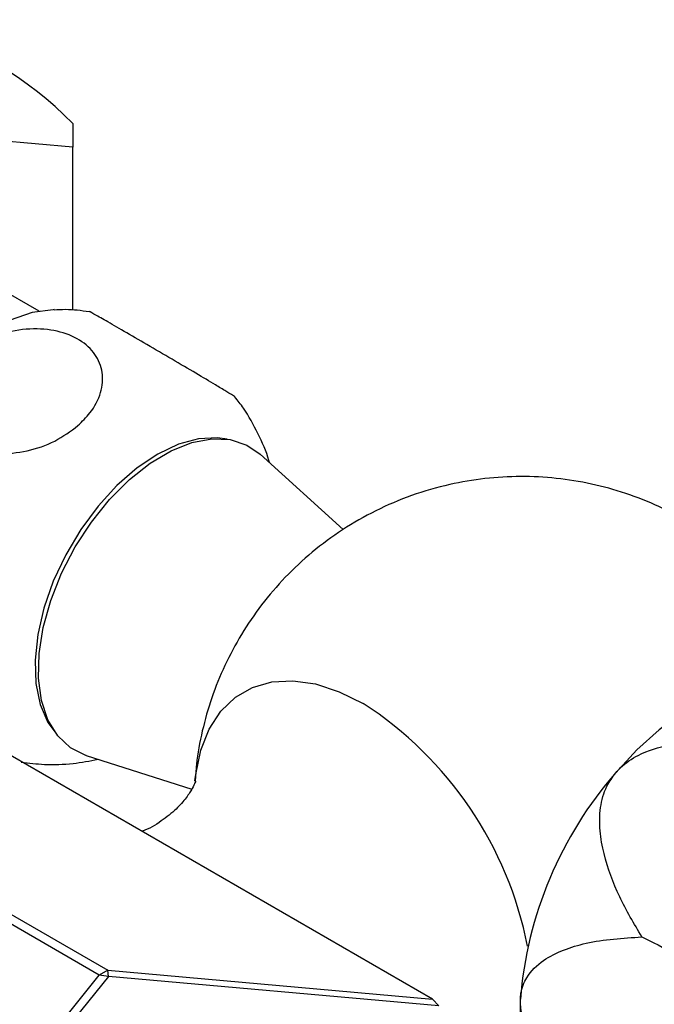
# Model space of a CAD drawing. Units: millimetres. Extents: x 3 to 2496, y 5 to 2495.
# Drawn here: x 414 to 460, y 1806 to 1877 of the extents above; entities that cross this region are included whole.
import ezdxf

# ---------------------------------------------------------------- set-up
doc = ezdxf.new("R2010")
doc.units = ezdxf.units.MM

msp = doc.modelspace()

# ---------------------------------------------------------------- linework, layer by layer
at = {"color": 7, "linetype": 'Continuous', "lineweight": 25}
for p, q in [((418.154, 1869.406), (418.154, 1867.69)), ((418.154, 1867.69), (402.332, 1869.105)), ((418.154, 1855.937), (418.154, 1867.69)), ((415.712, 1855.873), (409.082, 1859.7)), ((437.64, 1840.129), (431.666, 1845.561)), ((444.098, 1806.263), (410.542, 1825.635)), ((419.12, 1823.83), (426.723, 1821.401)), ((408.113, 1815.606), (420.669, 1808.358)), ((420.057, 1808.005), (407.501, 1815.253)), ((420.669, 1808.358), (420.057, 1808.005)), ((420.716, 1807.909), (420.669, 1808.358)), ((420.669, 1808.358), (444.098, 1806.263)), ((396.627, 1778.859), (420.057, 1808.005)), ((420.716, 1807.909), (396.879, 1778.256)), ((420.716, 1807.909), (420.057, 1808.005)), ((444.554, 1805.778), (420.716, 1807.909)), ((444.098, 1806.263), (444.554, 1805.778))]:
    msp.add_line(p, q, dxfattribs=at)
at = {"color": 7, "linetype": 'Continuous', "lineweight": 25, "flags": 128}
for points in [[(416.797, 1855.985), (416.73, 1855.982), (415.211, 1855.768), (413.622, 1855.238), (412, 1854.405), (410.384, 1853.288), (408.812, 1851.913), (407.319, 1850.313), (406.796, 1849.673)], [(429.282, 1846.651), (428.587, 1846.752), (427.222, 1846.682), (425.773, 1846.286), (424.279, 1845.576), (422.785, 1844.572), (421.333, 1843.303), (419.965, 1841.805), (418.721, 1840.121), (417.635, 1838.3), (416.74, 1836.395), (416.061, 1834.459), (415.618, 1832.55), (415.423, 1830.721), (415.482, 1829.025), (415.794, 1827.511), (416.348, 1826.223), (416.985, 1825.349)], [(423.717, 1844.913), (425.233, 1845.814), (426.732, 1846.408), (428.169, 1846.678), (429.503, 1846.617), (430.697, 1846.225), (431.666, 1845.561)], [(419.12, 1823.83), (419.089, 1823.84), (417.979, 1824.393), (417.06, 1825.255), (416.357, 1826.402), (415.892, 1827.8), (415.678, 1829.41), (415.72, 1831.185), (416.018, 1833.074), (416.563, 1835.023), (417.339, 1836.975), (418.325, 1838.875), (419.491, 1840.668), (420.804, 1842.303), (422.226, 1843.731), (423.717, 1844.913)], [(470.017, 1829.242), (468.56, 1829.331), (467.011, 1829.14), (465.395, 1828.67), (463.74, 1827.931), (462.076, 1826.934), (460.429, 1825.698), (458.829, 1824.243), (457.303, 1822.593)], [(454.143, 1797.315), (453.729, 1797.577), (452.691, 1798.481), (451.832, 1799.633), (451.167, 1801.011), (450.706, 1802.593), (450.459, 1804.351), (450.428, 1806.255)]]:
    msp.add_lwpolyline(points, dxfattribs=at)
at = {"color": 8, "linetype": 'Continuous', "lineweight": 25, "flags": 128}
msp.add_lwpolyline([(426.96, 1822.006), (427.013, 1822.46), (427.384, 1824.212), (427.992, 1825.746), (428.828, 1827.03), (429.872, 1828.038), (431.104, 1828.749), (432.499, 1829.15), (434.028, 1829.231), (435.66, 1828.992), (437.363, 1828.437), (439.101, 1827.577)], dxfattribs=at)
at = {"color": 8, "linetype": 'Continuous', "lineweight": 25}
msp.add_arc((424.488, 1804.93), 26.952, 11.05685, 57.16856, dxfattribs=at)
at = {"color": 7, "linetype": 'Continuous', "lineweight": 25}
msp.add_arc((478.584, 1804.023), 28.244, 138.89027, 175.46596, dxfattribs=at)
msp.add_ellipse((418.154, 1838.875), major_axis=(-12.599, 35.779), ratio=0.410743, start_param=5.574474, end_param=6.621672, dxfattribs=at)
for points, knots in [([(419.335, 1855.83), (418.761, 1855.907), (417.917, 1856.022), (417.068, 1855.969), (416.797, 1855.953)], [0, 0, 0, 0, 0.680277, 1, 1, 1, 1]), ([(428.441, 1850.554), (427.989, 1850.823), (427.085, 1851.361), (425.318, 1852.402), (423.496, 1853.468), (421.816, 1854.443), (420.459, 1855.225), (419.622, 1855.698), (419.254, 1855.9), (419.333, 1855.847), (419.337, 1855.844)], [0, 0, 0, 0, 0.145661, 0.29143, 0.437211, 0.578478, 0.716746, 0.854367, 0.993708, 1, 1, 1, 1]), ([(418.519, 1847.623), (417.985, 1847.226), (416.918, 1846.432), (414.863, 1845.73), (412.763, 1845.518), (410.844, 1845.843), (409.341, 1846.633), (408.384, 1847.784), (408.051, 1849.177), (408.381, 1850.682), (409.367, 1852.151), (410.934, 1853.413), (412.915, 1854.296), (415.05, 1854.674), (417.057, 1854.51), (418.706, 1853.854), (419.842, 1852.803), (420.375, 1851.47), (420.247, 1849.989), (419.568, 1848.651), (418.822, 1847.92), (418.519, 1847.623)], [0, 0, 0, 0, 0.054913, 0.109858, 0.164896, 0.218191, 0.270088, 0.3214, 0.37303, 0.425782, 0.480157, 0.536036, 0.592444, 0.647987, 0.701824, 0.754079, 0.805475, 0.856913, 0.909244, 0.963094, 1, 1, 1, 1]), ([(429.838, 1849.696), (429.845, 1849.695), (429.865, 1849.694), (429.343, 1850.014), (428.705, 1850.396), (428.441, 1850.554)], [0, 0, 0, 0, 0.231033, 0.682627, 1, 1, 1, 1]), ([(432.327, 1844.96), (432.315, 1845.006), (432.129, 1845.733), (431.513, 1847.06), (430.697, 1848.609), (430.047, 1849.427), (429.836, 1849.694)], [0, 0, 0, 0, 0.026716, 0.41824, 0.810232, 1, 1, 1, 1]), ([(462.379, 1840.769), (461.729, 1841.121), (460.327, 1841.88), (458.039, 1842.77), (455.562, 1843.455), (453.02, 1843.865), (450.445, 1843.997), (447.867, 1843.848), (445.227, 1843.404), (442.578, 1842.637), (439.987, 1841.535), (437.587, 1840.16), (435.402, 1838.548), (433.448, 1836.729), (431.738, 1834.736), (430.279, 1832.6), (429.077, 1830.351), (428.132, 1828.016), (427.457, 1825.622), (427.066, 1823.58), (426.996, 1822.337), (426.973, 1821.914)], [0, 0, 0, 0, 0.046218, 0.099746, 0.153288, 0.206907, 0.260611, 0.314397, 0.368255, 0.427913, 0.486592, 0.544155, 0.600682, 0.65625, 0.710926, 0.764779, 0.817875, 0.870291, 0.92212, 0.973479, 1, 1, 1, 1]), ([(457.303, 1822.593), (457.419, 1822.72), (457.875, 1823.22), (459.127, 1824.054), (461.116, 1824.657), (463.365, 1824.877), (466.522, 1824.798), (468.863, 1824.345), (470.501, 1824.028)], [0, 0, 0, 0, 0.037674, 0.148767, 0.317875, 0.475285, 0.633135, 1, 1, 1, 1]), ([(414.428, 1823.362), (414.984, 1823.294), (416.224, 1823.143), (418.092, 1823.209), (419.368, 1823.448), (419.967, 1823.56)], [0, 0, 0, 0, 0.301463, 0.671906, 1, 1, 1, 1]), ([(459.191, 1810.757), (458.627, 1811.706), (457.502, 1813.602), (456.535, 1816.209), (456.125, 1818.396), (456.14, 1820.045), (456.517, 1821.509), (457.073, 1822.276), (457.303, 1822.593)], [0, 0, 0, 0, 0.2633958, 0.5259957, 0.6584983, 0.7904526, 0.9133463, 1, 1, 1, 1]), ([(427.001, 1821.991), (426.993, 1821.965), (426.978, 1821.911), (426.776, 1821.457), (426.346, 1820.784), (425.607, 1819.932), (424.529, 1819.076), (423.622, 1818.525), (423.148, 1818.37), (423.134, 1818.365)], [0, 0, 0, 0, 0.128671, 0.271345, 0.426268, 0.597458, 0.787485, 0.993722, 1, 1, 1, 1]), ([(450.428, 1806.255), (450.439, 1806.401), (450.484, 1806.974), (450.915, 1808.051), (452.015, 1809.096), (453.525, 1809.849), (455.864, 1810.544), (457.822, 1810.669), (459.191, 1810.757)], [0, 0, 0, 0, 0.037674, 0.148767, 0.317875, 0.475285, 0.633135, 1, 1, 1, 1]), ([(459.191, 1810.757), (460.743, 1809.977), (463.837, 1808.422), (469.221, 1805.652), (472.818, 1803.683), (475.012, 1802.481)], [0, 0, 0, 0, 0.281854, 0.562035, 1, 1, 1, 1]), ([(458.592, 1795.73), (457.64, 1796.485), (455.739, 1797.993), (453.538, 1800.17), (451.984, 1802.091), (451.046, 1803.618), (450.479, 1805.061), (450.443, 1805.906), (450.428, 1806.255)], [0, 0, 0, 0, 0.263396, 0.525996, 0.658498, 0.790453, 0.913346, 1, 1, 1, 1])]:
    msp.add_open_spline(points, degree=3, knots=knots, dxfattribs=at)

doc.saveas('drawing.dxf')
